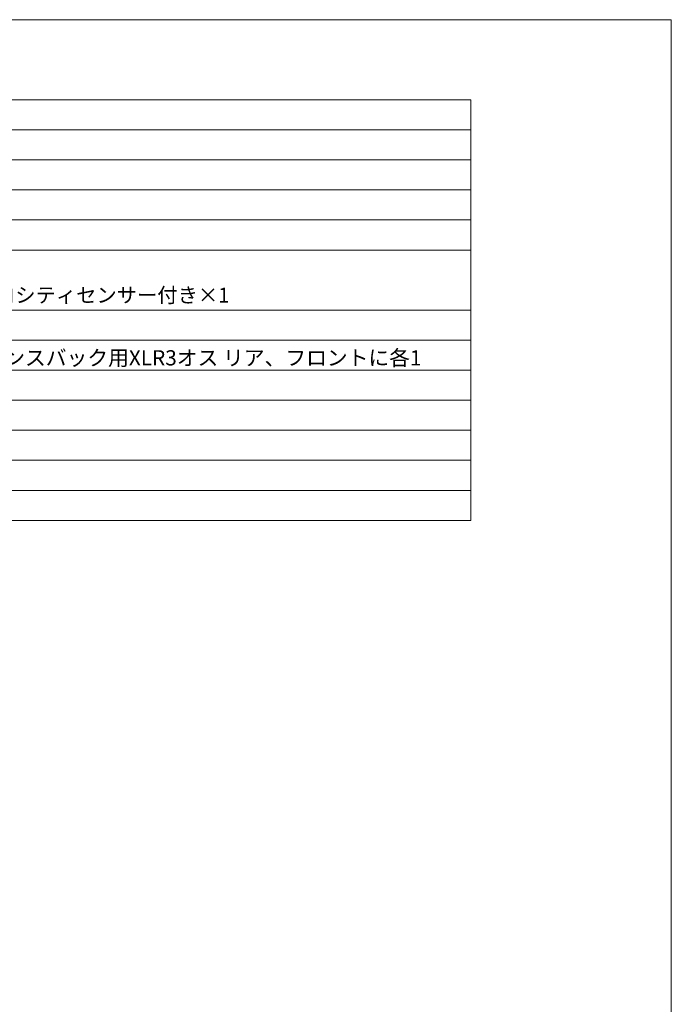
# Model space of a CAD drawing. Units: millimetres. Extents: x -1700 to 1967, y -2552 to 2807.
# Drawn here: x 274 to 1900, y 349 to 2807 of the extents above; entities that cross this region are included whole.
import ezdxf

# ---------------------------------------------------------------- set-up
doc = ezdxf.new("R2010")
doc.units = ezdxf.units.MM
doc.header["$LTSCALE"] = 101.6
doc.layers.add('HIBINO-BASE', color=7, linetype='Continuous', lineweight=0)
doc.layers.add('SPEC', color=7, linetype='Continuous', lineweight=0)
doc.styles.get("Standard").update_dxf_attribs({"font": 'txt', "bigfont": 'BIGFONT.SHX'})

msp = doc.modelspace()

# ---------------------------------------------------------------- linework, layer by layer
at = {"layer": 'HIBINO-BASE', "color": 2, "linetype": 'Continuous', "lineweight": 0}
for p, q in [((-1700, 2807.139), (1900, 2807.139)), ((1900, 2807.139), (1900, -2392.861))]:
    msp.add_line(p, q, dxfattribs=at)
at = {"layer": 'SPEC', "color": 2, "linetype": 'Continuous', "lineweight": 0}
for p, q in [((-1550, 2607.139), (1400, 2607.139)), ((1400, 2607.139), (1400, 1557.139)), ((-1550, 2532.139), (1400, 2532.139)), ((-1550, 2457.139), (1400, 2457.139)), ((-1550, 2382.139), (1400, 2382.139)), ((-1550, 2307.139), (1400, 2307.139)), ((-1550, 2232.139), (1400, 2232.139)), ((-1550, 2082.139), (1400, 2082.139)), ((-1550, 2007.139), (1400, 2007.139)), ((-1550, 1932.139), (1400, 1932.139)), ((-1550, 1857.139), (1400, 1857.139)), ((-1550, 1782.139), (1400, 1782.139)), ((-1550, 1707.139), (1400, 1707.139)), ((-1550, 1632.139), (1400, 1632.139)), ((-1550, 1557.139), (1400, 1557.139))]:
    msp.add_line(p, q, dxfattribs=at)

# ---------------------------------------------------------------- texts
at = {"layer": 'SPEC', "color": 2, "attachment_point": 1, "line_spacing_factor": 0.782827}
for s, insert, char_height in [('{\\fＭＳ ゴシック|b0|i0|c128|p0;\\l超低歪率\\fＭＳ ゴシック|b0|i0|c128|p0;\\H0.9766x;\\l4インチ(101.6mm）ボイスコイル,ヴェロシティセンサー付き×1}', (-882.587, 2138.114), 38.006293), ('{\\fＭＳ ゴシック|b0|i0|c128|p0;\\lNeutrik NL4MP（±1）リア、フロントに各2  センスバック用XLR3オス リア、フロントに各1\u3000}', (-880.945, 1981.996), 38.00629)]:
    msp.add_mtext(s, dxfattribs=dict(at, insert=insert, char_height=char_height))

doc.saveas('drawing.dxf')
